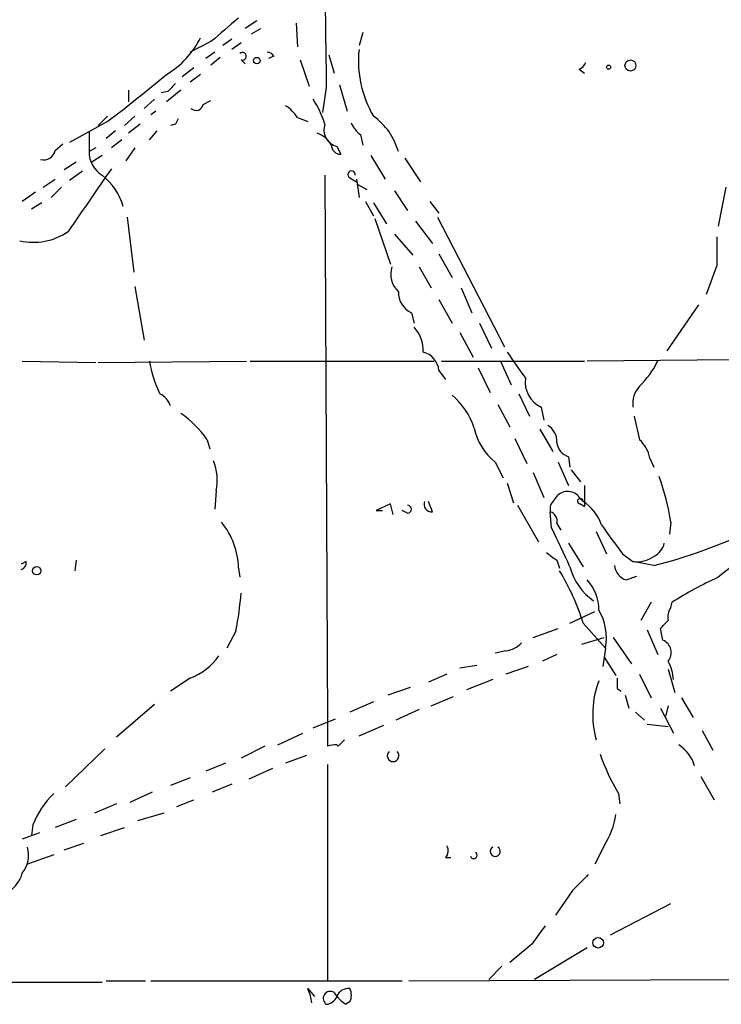
# Model space of a CAD drawing. Extents: x 0 to 75174, y -21324 to 128302.
# Drawn here: x 417 to 463, y 127456 to 127519 of the extents above; entities that cross this region are included whole.
import ezdxf

# ---------------------------------------------------------------- set-up
doc = ezdxf.new("R2010")
doc.units = 0
doc.header["$MEASUREMENT"] = 0
doc.layers.add('MAIN', color=5, linetype='CONTINUOUS')

msp = doc.modelspace()

# ---------------------------------------------------------------- linework, layer by layer
at = {"layer": 'MAIN'}
for p, q in [((432.7313, 127519.2781), (431.9693, 127518.7701)), ((435.2713, 127519.1087), (435.356, 127517.5847)), ((432.3927, 127518.4314), (432.9853, 127518.7701)), ((439.5893, 127518.5161), (439.3353, 127517.6694)), ((429.768, 127517.9234), (428.4133, 127517.2461)), ((431.1227, 127518.0927), (430.53, 127517.6694)), ((431.7153, 127517.8387), (431.1227, 127517.4154)), ((430.022, 127517.2461), (429.4293, 127516.8227)), ((430.3607, 127516.9074), (429.768, 127516.3994)), ((431.7153, 127516.7381), (431.9693, 127516.4841)), ((433.832, 127516.9921), (433.4933, 127516.8227)), ((435.5253, 127516.7381), (436.118, 127515.0447)), ((437.388, 127517.0767), (437.7267, 127515.8914)), ((428.6673, 127516.2301), (427.9053, 127515.6374)), ((453.5593, 127516.1454), (453.898, 127515.8914)), ((429.0907, 127515.8067), (428.4133, 127515.2987)), ((424.434, 127514.7907), (424.434, 127514.0287)), ((426.974, 127514.7061), (426.5507, 127514.6214)), ((427.8207, 127514.7907), (426.8893, 127514.0287)), ((437.2187, 127514.9601), (436.9647, 127513.3514)), ((438.0653, 127515.1294), (438.5733, 127513.4361)), ((426.1273, 127514.1981), (425.45, 127513.6054)), ((429.26, 127513.8594), (429.768, 127514.1134)), ((426.212, 127513.4361), (425.8733, 127513.1821)), ((423.0793, 127512.7587), (420.624, 127511.4041)), ((423.0793, 127513.0974), (422.4867, 127512.5047)), ((424.8573, 127513.0974), (424.18, 127512.5047)), ((435.356, 127513.0127), (436.0333, 127512.7587)), ((421.894, 127512.0814), (421.894, 127510.8114)), ((423.5873, 127512.1661), (422.9947, 127511.6581)), ((425.196, 127512.5894), (424.434, 127511.9967)), ((425.7887, 127511.5734), (426.2967, 127512.1661)), ((427.482, 127512.5894), (427.1433, 127512.5047)), ((424.0107, 127511.5734), (423.3333, 127511.0654)), ((439.42, 127511.9121), (439.5893, 127511.2347)), ((419.6927, 127510.8961), (420.2007, 127511.3194)), ((422.3173, 127511.0654), (421.894, 127510.8114)), ((424.8573, 127511.0654), (424.2647, 127510.2187)), ((437.896, 127511.1501), (438.15, 127510.6421)), ((422.7407, 127510.5574), (422.0633, 127510.1341)), ((440.0973, 127510.5574), (441.0287, 127509.0334)), ((442.2987, 127510.3881), (443.3147, 127508.8641)), ((421.0473, 127510.1341), (420.2853, 127509.6261)), ((421.4707, 127509.5414), (420.624, 127508.9487)), ((418.9307, 127508.5254), (419.6927, 127509.0334)), ((437.134, 127509.2874), (437.3033, 127473.8967)), ((438.7427, 127509.1181), (439.166, 127508.8641)), ((439.166, 127509.0334), (439.3353, 127507.8481)), ((420.116, 127508.5254), (419.4387, 127507.8481)), ((439.2507, 127508.6947), (439.8433, 127508.3561)), ((441.6213, 127508.2714), (442.468, 127507.0014)), ((463.042, 127508.5254), (462.534, 127505.9854)), ((418.4227, 127508.1867), (417.576, 127507.5941)), ((418.846, 127507.5094), (418.1687, 127507.0861)), ((439.7587, 127507.5941), (440.2667, 127506.6627)), ((440.2667, 127507.5094), (441.1133, 127506.1547)), ((443.9073, 127507.5941), (444.5, 127506.8321)), ((424.3493, 127506.5781), (424.7727, 127503.0221)), ((440.3513, 127506.4934), (441.3673, 127503.5301)), ((442.976, 127506.3241), (444.0767, 127504.8847)), ((444.4153, 127506.5781), (448.7333, 127498.1961)), ((441.6213, 127505.4774), (442.8067, 127504.1227)), ((444.5, 127504.2074), (445.3467, 127502.6834)), ((443.23, 127503.3607), (443.992, 127502.0061)), ((462.4493, 127503.4454), (461.772, 127501.5827)), ((424.8573, 127502.0907), (425.45, 127498.6194)), ((445.9393, 127502.0061), (446.6167, 127500.3974)), ((444.5, 127501.2441), (445.3467, 127499.7201)), ((461.264, 127500.9054), (459.232, 127497.9421)), ((442.722, 127500.3974), (442.8913, 127499.7201)), ((447.1247, 127499.7201), (447.8867, 127498.1114)), ((445.8547, 127499.1274), (446.7013, 127497.5187)), ((417.576, 127497.2647), (422.3173, 127497.1801)), ((422.4867, 127497.1801), (432.054, 127497.2647)), ((432.308, 127497.2647), (444.1613, 127497.2647)), ((444.6693, 127497.2647), (453.898, 127497.2647)), ((447.04, 127496.8414), (447.802, 127495.2327)), ((448.4793, 127497.2647), (449.1567, 127495.7407)), ((463.55, 127497.3494), (454.0673, 127497.2647)), ((444.5, 127496.6721), (444.9233, 127496.0794)), ((449.6647, 127495.1481), (450.342, 127493.7087)), ((448.31, 127494.4707), (449.072, 127493.0314)), ((451.104, 127494.3014), (451.2733, 127493.4547)), ((451.0193, 127492.8621), (451.866, 127491.4227)), ((429.514, 127492.1847), (429.6833, 127491.5921)), ((449.4107, 127492.2694), (450.1727, 127490.6607)), ((452.882, 127491.0841), (452.9667, 127490.4067)), ((448.1407, 127490.7454), (448.6487, 127489.7294)), ((452.2047, 127490.7454), (452.882, 127489.2214)), ((458.1313, 127490.9994), (458.3853, 127490.4067)), ((450.596, 127490.0681), (451.2733, 127488.4594)), ((453.0513, 127490.2374), (453.644, 127489.4754)), ((448.9027, 127489.3907), (449.326, 127488.1207)), ((453.898, 127489.2214), (453.898, 127487.8667)), ((430.1067, 127488.8827), (430.022, 127487.6974)), ((451.9507, 127488.2901), (452.2047, 127488.6287)), ((441.3673, 127488.0361), (440.436, 127487.6127)), ((441.5367, 127487.3587), (441.3673, 127488.0361)), ((444.0767, 127487.5281), (443.8227, 127488.2054)), ((449.58, 127487.9514), (450.9347, 127485.5807)), ((453.644, 127488.3747), (453.8133, 127488.2054)), ((453.644, 127488.0361), (453.898, 127487.8667)), ((440.436, 127487.6127), (440.8593, 127487.6127)), ((442.468, 127487.4434), (442.1293, 127487.6127)), ((451.7813, 127486.5121), (451.6967, 127487.5281)), ((452.12, 127486.7661), (452.374, 127486.3427)), ((459.486, 127486.8507), (459.4013, 127486.0887)), ((454.66, 127486.2581), (455.3373, 127484.8187)), ((452.882, 127485.4961), (453.8133, 127483.9721)), ((456.3533, 127484.8187), (457.0307, 127484.3107)), ((417.83, 127484.3107), (417.4913, 127484.1414)), ((421.0473, 127484.3954), (420.9627, 127483.7181)), ((452.12, 127484.3954), (452.2893, 127483.8874)), ((458.3853, 127484.0567), (457.0307, 127484.3107)), ((431.546, 127483.8874), (431.6307, 127483.2947)), ((456.6073, 127483.1254), (457.2847, 127483.3794)), ((458.216, 127481.6861), (457.5387, 127480.5007)), ((459.486, 127481.3474), (459.5707, 127481.6861)), ((452.9667, 127480.3314), (454.5753, 127481.0934)), ((453.8133, 127480.3314), (455.2527, 127478.7227)), ((431.3767, 127479.8234), (430.784, 127478.7227)), ((450.596, 127479.4001), (452.2047, 127479.9927)), ((457.962, 127479.9081), (458.6393, 127478.2994)), ((458.978, 127479.2307), (458.8087, 127479.9927)), ((453.7287, 127478.9767), (455.168, 127479.4001)), ((455.7607, 127479.4001), (456.946, 127477.7067)), ((448.818, 127478.5534), (448.1407, 127478.3841)), ((455.2527, 127478.7227), (455.0833, 127477.5374)), ((452.12, 127478.2994), (451.1887, 127477.8761)), ((455.168, 127478.1301), (455.93, 127476.9447)), ((445.8547, 127477.4527), (446.9553, 127477.6221)), ((450.2573, 127477.5374), (448.818, 127477.0294)), ((459.3167, 127477.3681), (459.74, 127475.8441)), ((428.4133, 127476.7754), (427.1433, 127475.9287)), ((445.008, 127477.0294), (443.8227, 127476.5214)), ((447.9713, 127476.6907), (446.278, 127476.0134)), ((457.454, 127477.0294), (458.216, 127475.5054)), ((442.6373, 127476.1827), (441.198, 127475.6747)), ((456.0147, 127476.0981), (456.2687, 127475.9287)), ((440.2667, 127475.2514), (438.7427, 127474.5741)), ((443.992, 127474.9974), (445.4313, 127475.5901)), ((456.5227, 127475.6747), (456.7767, 127474.8281)), ((460.1633, 127475.5054), (460.9253, 127474.2354)), ((426.1273, 127475.0821), (423.672, 127472.9654)), ((443.23, 127474.7434), (441.706, 127474.0661)), ((457.2, 127474.5741), (457.7927, 127474.0661)), ((458.8087, 127474.8281), (459.6553, 127473.2194)), ((459.3167, 127474.9974), (459.1473, 127474.3201)), ((436.372, 127473.5581), (437.8113, 127474.1507)), ((437.3033, 127473.8967), (437.3033, 127472.3727)), ((439.3353, 127473.0501), (440.944, 127473.7274)), ((457.962, 127473.8121), (459.3167, 127473.6427)), ((461.518, 127473.3887), (462.1953, 127472.1187)), ((434.086, 127472.4574), (435.6947, 127473.2194)), ((438.404, 127472.7961), (437.9807, 127472.3727)), ((422.91, 127472.2034), (420.37, 127469.7481)), ((433.2393, 127472.3727), (431.7153, 127471.6107)), ((435.9487, 127471.7801), (434.594, 127471.2721)), ((430.6993, 127471.2721), (429.4293, 127470.7641)), ((433.7473, 127470.9334), (432.2233, 127470.2561)), ((437.3033, 127471.1874), (437.3033, 127457.2174)), ((428.4133, 127470.3407), (427.1433, 127469.8327)), ((461.4333, 127470.4254), (462.28, 127468.9014)), ((425.958, 127469.4094), (424.5187, 127468.7321)), ((431.1227, 127469.9174), (429.8527, 127469.4094)), ((427.5667, 127468.4781), (428.6673, 127468.9014)), ((456.0993, 127469.3247), (456.184, 127468.6474)), ((423.672, 127468.6474), (422.2327, 127468.0547)), ((421.0473, 127467.6314), (419.6927, 127467.1234)), ((426.72, 127468.0547), (425.0267, 127467.5467)), ((418.2533, 127467.2927), (418.1687, 127466.6154)), ((422.656, 127466.6154), (424.18, 127467.1234)), ((418.6767, 127466.7847), (417.576, 127466.3614)), ((420.2853, 127465.6841), (421.5553, 127466.1074)), ((455.168, 127465.9381), (454.5753, 127464.7527)), ((419.608, 127465.3454), (417.9147, 127464.7527)), ((444.9233, 127465.1761), (445.262, 127465.1761)), ((453.136, 127463.0594), (452.0353, 127461.4507)), ((455.5913, 127460.1807), (459.486, 127462.2127)), ((450.5113, 127459.5881), (449.072, 127458.4027)), ((454.0673, 127459.3341), (450.6807, 127457.3021)), ((448.564, 127458.1487), (447.7173, 127457.3021)), ((374.3113, 127457.1327), (422.7407, 127457.1327)), ((422.9947, 127457.2174), (425.5347, 127457.2174)), ((425.8733, 127457.2174), (442.1293, 127457.2174)), ((436.0333, 127456.7094), (436.4567, 127456.2014)), ((442.5527, 127457.2174), (463.3807, 127457.3021)), ((438.7427, 127455.8627), (438.4887, 127455.6934))]:
    msp.add_line(p, q, dxfattribs=at)
for centre, radius in [((432.7313, 127516.6958), 0.2116), ((456.876, 127516.381), 0.3573), ((455.4643, 127516.2724), 0.1338), ((418.5073, 127483.7181), 0.2677), ((454.7869, 127459.6728), 0.3413)]:
    msp.add_circle(centre, radius, dxfattribs=at)
for centre, radius, start, end in [((2193.974, 127539.6484), 1756.9288, 180.5759584, 180.8051448), ((811.6602, 127074.1817), 585.4471, 130.4867063, 130.7158872), ((424.0721, 127520.6301), 5.5859, 300.28789, 333.954225), ((431.8018, 127516.9755), 0.2527, 249.980084, 132.626072), ((433.366, 127516.6952), 0.5526, 32.502209, 85.567893), ((446.386, 127516.6768), 7.0893, 174.01976, 210.32491), ((453.2629, 127516.8653), 0.7785, 292.378134, 337.605454), ((361.7122, 127593.3728), 101.3141, 307.280032, 310.039602), ((554.2279, 127387.9602), 179.6053, 134.885409, 135.114591), ((430.4352, 127510.4012), 7.0471, 18.089912, 32.601082), ((428.8131, 127513.93), 0.4524, 225.850821, 351.022765), ((433.2823, 127511.701), 2.4537, 32.315026, 57.684974), ((512.2316, 127470.4388), 94.6529, 153.327125, 153.556335), ((437.9281, 127509.7428), 4.0893, 15.148208, 55.118402), ((438.1645, 127512.2136), 1.0969, 159.964233, 255.830732), ((440.6485, 127513.4791), 1.9912, 203.846208, 231.904188), ((436.1061, 127510.4112), 1.6686, 29.573238, 71.845208), ((418.9619, 127511.0164), 0.7407, 254.286243, 350.65214), ((423.651, 127510.7903), 1.7571, 179.311962, 238.796893), ((438.1359, 127511.2207), 0.5788, 178.613923, 271.395974), ((1437.9248, 126809.1867), 1232.9355, 145.3768841, 145.6060695), ((438.8485, 127509.3297), 0.2366, 349.701651, 243.434949), ((420.264, 127506.1688), 3.9824, 15.833936, 51.544435), ((418.2957, 127508.9309), 3.9774, 257.084635, 304.338922), ((928.0989, 127504.3767), 465.6505, 179.885396, 180.114592), ((442.9507, 127502.8951), 1.5694, 162.741587, 226.745401), ((443.3539, 127501.7343), 1.4787, 179.310283, 244.701742), ((441.166, 127497.9169), 2.3188, 358.529616, 41.921644), ((443.1145, 127496.5126), 1.3946, 6.567033, 74.636425), ((872.825, 127793.339), 516.7393, 214.877203, 215.106383), ((433.6311, 127498.6076), 7.9565, 189.716851, 205.772481), ((453.5166, 127499.7984), 5.715, 313.547299, 333.682888), ((451.8649, 127495.9249), 1.7929, 172.333135, 244.888511), ((458.8067, 127494.4899), 1.786, 139.234468, 186.058542), ((425.9339, 127493.9932), 1.2716, 17.99752, 65.262938), ((442.3021, 127491.4455), 4.7285, 18.510434, 49.918117), ((424.5656, 127488.9299), 5.9229, 33.334838, 56.661675), ((838.279, 127577.6205), 390.2909, 192.415417, 192.644603), ((450.9064, 127492.0718), 1.2149, 357.33919, 59.265937), ((450.412, 127493.6607), 3.6956, 191.139663, 232.077969), ((453.2151, 127492.134), 1.1015, 186.181077, 252.397417), ((456.0963, 127490.6227), 2.0696, 10.487343, 49.00263), ((426.6149, 127489.56), 3.5569, 349.022725, 20.92105), ((443.4373, 127484.3036), 16.2496, 9.018233, 19.823055), ((452.8147, 127487.8806), 0.9653, 30.786642, 129.193769), ((442.468, 127487.6974), 0.254, 270, 90), ((444.0283, 127488.0209), 0.4952, 158.127696, 275.609274), ((452.4584, 127487.6975), 0.7803, 130.587756, 192.538365), ((453.6355, 127488.2139), 0.178, 357.262972, 272.737028), ((452.2105, 127485.7357), 2.9442, 18.735878, 57.017005), ((451.5092, 127486.9254), 0.6312, 345.382563, 72.719079), ((426.7989, 127483.8102), 4.7477, 0.931694, 39.822568), ((921.367, 127824.4117), 575.8135, 215.9109581, 216.1401331), ((-182.6478, 127188.8819), 700.7739, 24.9035428, 25.1327178), ((449.659, 127518.2587), 35.2977, 284.313086, 295.284849), ((474.7086, 127468.4888), 19.1686, 110.636998, 129.429788), ((457.8072, 127485.8063), 1.2933, 296.551182, 346.121711), ((578.7932, 127653.9903), 211.6803, 233.014185, 233.243346), ((417.3813, 127484.243), 0.4538, 284.027058, 8.580088), ((456.9404, 127484.1753), 1.1015, 186.181077, 252.397417), ((457.2635, 127486.2577), 1.9609, 263.181596, 304.896031), ((440.1524, 127476.2203), 14.2661, 16.748599, 31.706485), ((456.7562, 127484.9673), 3.918, 194.714757, 234.673969), ((452.1559, 127481.2547), 2.6745, 358.358773, 44.383451), ((472.834, 127460.7867), 24.7528, 114.589546, 122.400269), ((410.0351, 127484.0175), 21.7498, 348.88179, 355.414567), ((451.8496, 127479.4001), 3.4699, 348.742205, 30.824712), ((460.2478, 127480.7548), 0.9651, 142.120851, 195.264491), ((332.0627, 127607.2467), 179.6055, 314.885409, 315.114591), ((448.719, 127480.0214), 1.4713, 273.858111, 319.271992), ((458.6394, 127478.4264), 0.8727, 320.90646, 67.169531), ((427.047, 127480.4687), 3.9379, 290.301458, 325.083074), ((456.4646, 127476.4204), 3.2021, 4.842248, 27.039578), ((460.5524, 127474.443), 6.1182, 159.295438, 195.615445), ((625.3146, 127476.4367), 169.3002, 179.885375, 180.114592), ((437.7692, 127471.2283), 1.2356, 84.109923, 112.151872), ((437.6013, 127472.078), 0.4804, 37.838373, 52.161627), ((441.5367, 127471.7572), 0.3758, 132.530118, 47.469882), ((458.7447, 127470.4621), 2.3541, 15.790274, 57.948437), ((467.8141, 127476.338), 13.6537, 199.124743, 210.907694), ((423.7338, 127465.1065), 5.9005, 134.365542, 158.252686), ((450.9632, 127468.6738), 5.0164, 326.951425, 351.935962), ((416.0518, 127465.3455), 1.9309, 322.127098, 15.250434), ((444.476, 127465.6115), 0.6243, 315.772379, 31.546171), ((448.1406, 127465.5787), 0.3227, 121.645889, 58.338997), ((446.7436, 127465.3313), 0.2231, 198.451194, 55.277239), ((415.3741, 127464.8377), 2.3038, 306.033225, 342.895077), ((707.6438, 127209.5676), 359.2107, 134.885409, 135.114591), ((747.2547, 127248.5093), 364.1578, 144.345902, 144.575088), ((432.4344, 127455.2276), 3.892, 8.131351, 22.378774), ((438.6542, 127455.8973), 0.8169, 83.780636, 158.145192), ((437.8956, 127456.2861), 0.947, 333.443066, 26.551522), ((437.4727, 127456.0744), 0.4529, 56.316949, 236.306425), ((437.1402, 127456.5035), 0.8139, 275.534773, 338.212969), ((439.8004, 127457.7671), 2.4537, 212.315026, 237.684974)]:
    msp.add_arc(centre, radius, start, end, dxfattribs=at)

doc.saveas('drawing.dxf')
